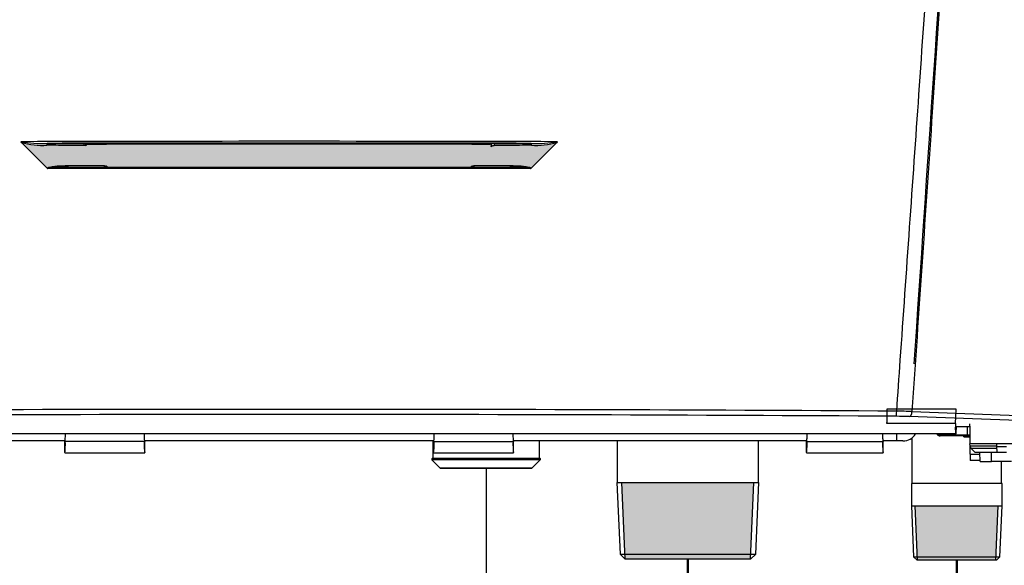
# Model space of a CAD drawing. Units: millimetres. Extents: x -1122 to -460, y 75 to 342.
# Drawn here: x -1058 to -1037, y 246 to 257 of the extents above; entities that cross this region are included whole.
import ezdxf

# ---------------------------------------------------------------- set-up
doc = ezdxf.new("R2010")
doc.units = ezdxf.units.MM
doc.layers.add('FactualArea', color=7, linetype='Continuous')

# ---------------------------------------------------------------- blocks, each defined once
blk = doc.blocks.new('SE')
at = {"true_color": 0x939598}
h = blk.add_hatch(color=252, dxfattribs=at)
h.dxf.hatch_style = 1
edge = h.paths.add_edge_path()
edge.add_arc((250.3004010472785, 73.8461167841764), 135.3959130758398, 134.9439687069253, 134.976784611346, ccw=False)
edge.add_arc((153.350911925513, 174.3777750074091), 4.87624294722697, 267.2537268260111, 285.50821626447043, ccw=False)
edge.add_spline(control_points=[(153.1172757270171, 169.5071324002029), (152.6417766396275, 169.5050244076042), (152.1663097056568, 169.5028966724454), (151.6908754695365, 169.5007493945487)], knot_values=[0, 0, 0, 0, 0.6449102603941815, 0.6449102603941815, 0.6449102603941815, 0.6449102603941815], degree=3, periodic=0)
edge.add_spline(control_points=[(151.6908754695365, 169.5007493945487), (151.4290997384562, 169.4995670959288), (151.1673338524002, 169.4983788723042), (150.9055778997932, 169.4971847567128)], knot_values=[0.6449102603941815, 0.6449102603941815, 0.6449102603941815, 0.6449102603941815, 1, 1, 1, 1], degree=3, periodic=0)
edge.add_arc((151.6266562223679, 167.1856852880253), 2.421359894982427, 107.3254480475775, 112.0724870949698)
edge.add_ellipse((150.633706061838, 169.4831353806295), major_axis=(-0.08955092951257876, -0.04676509585832272), ratio=0.988833221730398, start_angle=107.6103175074467, end_angle=242.5318493405142)
edge.add_line((150.6339821193556, 169.5832743916224), (149.5600238011598, 169.5763636135756))
edge.add_line((149.5600238011598, 169.5763636135756), (127.6466316579271, 169.5763636135756))
edge.add_line((127.6466316579271, 169.5763636135756), (126.4755345406701, 169.583899466794))
edge.add_ellipse((126.4757001751807, 169.5238160601982), major_axis=(0.05373055770751395, -0.02805905751505078), ratio=0.9888332217305057, start_angle=117.4681506595082, end_angle=252.3896824926322)
edge.add_spline(control_points=[(126.4137535365985, 169.500909885038), (126.4133503010669, 169.5010688900116), (126.4125787935512, 169.5013731130339), (126.4099633632343, 169.5004841124696), (126.4067090469393, 169.4989406970682), (126.4030065244964, 169.4969427336467), (126.3991303910207, 169.4947666057313), (126.3952870355807, 169.4926202863349), (126.3916419932724, 169.4906881659498), (126.3883432846142, 169.4890862624651), (126.3773870535795, 169.4848792572742), (126.3465396053617, 169.483867272009), (126.3176490337955, 169.4923303698706), (126.3010775592892, 169.4971847567127)], knot_values=[0, 0, 0, 0, 0.07937161621477558, 0.1518611174632235, 0.2174743246772566, 0.2762202150979791, 0.3281124634525177, 0.3731721448079749, 0.4114328219402238, 0.4429510289164256, 0.4678306185865336, 0.6947505411371737, 1, 1, 1, 1], degree=3, periodic=0)
edge.add_spline(control_points=[(126.3010775592892, 169.4971847567127), (126.0277292102297, 169.4984317561495), (125.7543700272288, 169.499672330195), (125.4810001110308, 169.5009064412186)], knot_values=[0, 0, 0, 0, 0.3708156186311173, 0.3708156186311173, 0.3708156186311173, 0.3708156186311173], degree=3, periodic=0)
edge.add_spline(control_points=[(125.4810001110308, 169.5009064412186), (125.0171575962749, 169.503000428621), (124.5532839680238, 169.5050758101444), (124.089379732061, 169.5071324002028)], knot_values=[0.3708156186311173, 0.3708156186311173, 0.3708156186311173, 0.3708156186311173, 1, 1, 1, 1], degree=3, periodic=0)
edge.add_arc((123.8557435335665, 174.3777750073984), 4.87624294721624, 254.49178373553508, 272.7462731739654, ccw=False)
edge.add_arc((26.75029062395205, 73.68987366359593), 135.6166767855222, 45.0232421732706, 45.05602353058492, ccw=False)
edge.add_arc((-479.6523479864869, -435.0876754685069), 853.4592226870518, 44.979766068573326, 45.116431779171876, ccw=False)
edge.add_arc((47.35817379825477, 91.2639904200031), 108.6197480577664, 45.03741534903918, 45.08676332659297, ccw=False)
edge.add_spline(control_points=[(124.1137620709549, 168.1198902393689), (124.1137635722734, 168.1265730416179), (124.1163675856904, 168.1328897394135), (124.1239246639051, 168.1436662690172), (124.1287870584006, 168.1482511227546), (124.1442295588614, 168.1603887714934), (124.1559885684936, 168.1666664362858), (124.1914869500743, 168.1830736620088), (124.216305126622, 168.1910392517879), (124.2918310949988, 168.2121721019441), (124.3435032157408, 168.2220399675759), (124.4988516620541, 168.2472579724661), (124.6031023166222, 168.2576936793133), (124.9166282621287, 168.2817628491338), (125.1267699669002, 168.2873357804462), (125.3368550596779, 168.2873570948258)], knot_values=[0, 0, 0, 0, 0.01562499999999928, 0.01562499999999928, 0.03124999999999856, 0.03124999999999856, 0.06249999999999711, 0.06249999999999711, 0.1249999999999942, 0.1249999999999942, 0.2499999999999956, 0.2499999999999956, 0.4999999999999972, 0.4999999999999972, 1, 1, 1, 1], degree=3, periodic=0)
edge.add_line((125.3368550596779, 168.2873570948258), (127.5107008002411, 168.2875760457002))
edge.add_arc((131.9296051321313, 181.5974697888109), 14.02426422124511, 251.6337575603954, 252.1610883450502)
edge.add_ellipse((127.5818378300579, 168.1914042353413), major_axis=(-0.07071067811866423, -0.07071067811865452), ratio=0.04923814808648127, start_angle=179.9999999997291, end_angle=220.4522625762455, ccw=False)
edge.add_arc((127.7939698644139, 168.4035362696972), 0.2000000000000062, 224.6610302749451, 269.9999999999959)
edge.add_line((127.7939698644139, 168.2035362696972), (149.4126855946685, 168.2035362696973))
edge.add_arc((149.4126855946685, 168.4035362696972), 0.1999999999999548, 270, 315.3389697250636)
edge.add_ellipse((149.6248176290244, 168.1914042353413), major_axis=(-0.07071067811864895, 0.07071067811866283), ratio=0.04923814808641014, start_angle=319.54773742377597, end_angle=359.99999999988034, ccw=False)
edge.add_arc((145.278988105764, 181.5915420499504), 14.01802785605914, 287.8387943541956, 288.3663597403656)
edge.add_line((149.6959546588413, 168.2875760457002), (151.8698003994082, 168.2873570948258))
edge.add_spline(control_points=[(151.8698003994082, 168.2873570948258), (152.0798854921849, 168.2873357804462), (152.2900271969554, 168.2817628491337), (152.6035531424604, 168.2576936793133), (152.707803797028, 168.2472579724662), (152.8631522433407, 168.2220399675761), (152.9148243640822, 168.2121721019444), (152.9903503324588, 168.1910392517884), (153.0151685090059, 168.1830736620093), (153.0506668905843, 168.1666664362882), (153.062425900217, 168.1603887714961), (153.0778684006806, 168.1482511227558), (153.0827307951764, 168.1436662690183), (153.0902878733918, 168.132889739414), (153.092891886809, 168.1265730416187), (153.0928933881275, 168.119890239369)], knot_values=[0, 0, 0, 0, 0.5000000000000044, 0.5000000000000044, 0.7500000000000029, 0.7500000000000029, 0.8750000000000049, 0.8750000000000049, 0.9375000000000032, 0.9375000000000032, 0.968750000000001, 0.968750000000001, 0.9843750000000006, 0.9843750000000006, 1, 1, 1, 1], degree=3, periodic=0)
edge.add_arc((229.913820063798, 91.198554375873), 108.7122195814872, 134.9132510618744, 134.9625800884301, ccw=False)
edge.add_arc((756.8563079039699, -435.0849150214873), 853.4553646822054, 134.8835677767539, 135.0202341711339, ccw=False)
at = {"linetype": 'Continuous'}
for p, q in [((126.4561799434697, 169.6032540639945), (126.4755345406701, 169.583899466794)), ((126.4755345406702, 169.583899466794), (127.6466316579226, 169.5763636135756)), ((149.5600238011598, 169.5763636135756), (127.6466316579226, 169.5763636135756)), ((149.5600238011598, 169.5763636135756), (150.6339821193556, 169.5832743916224)), ((150.6339821193556, 169.5832743916225), (150.6541186019951, 169.603410874262)), ((125.3368550596779, 168.2873570948258), (127.5107008002411, 168.2875760457002)), ((125.3456977502274, 168.2035362696972), (151.860957708855, 168.2035362696973)), ((149.6959546588413, 168.2875760457002), (151.8698003994082, 168.2873570948258)), ((178.5755343930847, 153.6883748506764), (174.4178368941061, 153.6883748506764)), ((174.4178368941061, 153.6883748506764), (174.4258263331114, 152.8271978774213)), ((175.9254521114759, 153.5396267561673), (188.4246909691216, 153.0826080666474)), ((178.5354895497246, 152.8271978774213), (178.5755343930847, 153.6883748506764)), ((178.5354895497246, 152.8271978774213), (174.4258263331114, 152.8271978774213)), ((188.2530360020246, 152.783019206221), (175.7537971443789, 153.240037895741)), ((178.5856406106302, 152.6397094450942), (179.3851284693924, 152.6397094450942)), ((179.2433277295413, 152.6397094450942), (179.2433277295413, 152.1491054685942)), ((178.555208964602, 152.1967471018983), (98.65144649448052, 152.1967471018985)), ((178.5447103249789, 152.2071562988935), (98.66194513410365, 152.2071562988937)), ((125.1701884570252, 151.7776629905316), (107.5864670020572, 151.7776629905316)), ((125.1583101734766, 151.7513960677363), (125.1533277295412, 151.7504064768522)), ((125.1533277295412, 151.7504064768522), (125.1891980815869, 151.7432820668533)), ((125.1533277295412, 151.0790109279852), (125.1533277295412, 151.7504064768522)), ((129.9483452856058, 151.7513960677363), (125.1583101734766, 151.7513960677363)), ((129.9174573774956, 151.7432820668533), (125.1891980815868, 151.7432820668533)), ((129.9533277295412, 151.7504064768522), (129.9174573774956, 151.7432820668533)), ((147.2701884570252, 151.7776629905316), (129.9364670020572, 151.7776629905316)), ((129.9483452856058, 151.7513960677363), (129.9533277295412, 151.7504064768522)), ((129.9533277295412, 151.0790109279852), (129.9533277295412, 151.7504064768522)), ((147.2033277295411, 151.7776629905316), (147.2033277295411, 150.7353409767517)), ((147.2533277295412, 151.7504064768523), (147.2583101734766, 151.7513960677364)), ((147.2891980815868, 151.7432820668533), (147.2533277295412, 151.7504064768523)), ((147.2533277295412, 151.0790109279853), (147.2533277295412, 151.7504064768523)), ((147.2583101734766, 151.7513960677363), (152.0483452856058, 151.7513960677363)), ((147.2891980815868, 151.7432820668533), (152.0174573774956, 151.7432820668533)), ((152.0174573774956, 151.7432820668533), (152.0533277295412, 151.7504064768523)), ((169.6201884570252, 151.7776629905316), (152.0364670020572, 151.7776629905316)), ((152.0533277295412, 151.7504064768523), (152.0483452856058, 151.7513960677364)), ((152.0533277295412, 151.0790109279853), (152.0533277295412, 151.7504064768523)), ((153.6033277295411, 150.7353409767517), (153.6033277295411, 151.7776629905316)), ((158.2578843954637, 151.7776629905316), (158.2578843954637, 149.2953409767518)), ((166.7378843954637, 149.2953409767517), (166.7378843954637, 151.7776629905316)), ((169.6033277295412, 151.7504064768523), (169.6083101734766, 151.7513960677364)), ((169.6391980815868, 151.7432820668534), (169.6033277295412, 151.7504064768523)), ((169.6033277295412, 151.0790109279853), (169.6033277295412, 151.7504064768523)), ((169.6083101734766, 151.7513960677364), (174.1983452856058, 151.7513960677364)), ((169.6391980815868, 151.7432820668534), (174.1674573774956, 151.7432820668534)), ((174.1674573774956, 151.7432820668534), (174.2033277295412, 151.7504064768523)), ((175.0033277295416, 151.7776629905316), (174.1864670020572, 151.7776629905316)), ((174.2033277295412, 151.7504064768523), (174.1983452856058, 151.7513960677364)), ((174.2033277295412, 151.0790109279853), (174.2033277295412, 151.7504064768523)), ((175.0033277295416, 152.1967471018983), (175.0033277295416, 151.7776629905316)), ((175.3837124872709, 151.7776629905316), (175.0033277295416, 151.7776629905316)), ((175.9202862071545, 151.955105973314), (175.9202862071544, 149.2276629905314)), ((177.4146840005561, 152.1967471018983), (177.4546600774903, 152.1491054685941)), ((177.4546600774903, 152.1491054685941), (179.2433277295413, 152.1491054685942)), ((179.2433277295413, 152.0776629905315), (177.6078689661141, 152.0776629905315)), ((178.555208964602, 152.1967471018983), (178.5447103249789, 152.2071562988936)), ((178.5657076042251, 152.2073351783172), (178.555208964602, 152.1967471018983)), ((179.0359071779001, 152.0176629905315), (179.0359071779001, 152.0776629905315)), ((179.0359071779001, 152.0176629905315), (179.368930433714, 152.0176629905315)), ((179.2433277295413, 152.1491054685942), (179.3936943339638, 152.1491054685942)), ((179.2433277295413, 152.1491054685942), (179.2433277295413, 152.0776629905315)), ((179.3949420129361, 152.0776629905315), (179.2433277295413, 152.0776629905315)), ((179.368930433714, 152.0176629905315), (179.368930433714, 152.0776629905315)), ((125.160588109342, 151.0723018294893), (129.9460673497404, 151.0723018294893)), ((147.260588109342, 151.0723018294893), (152.0460673497404, 151.0723018294893)), ((169.610588109342, 151.0723018294894), (174.1960673497404, 151.0723018294894)), ((185.080701858082, 151.5979614923202), (179.4033277295413, 151.5979614923202)), ((179.4054705149394, 151.4786299554662), (179.4033875746371, 151.5979614923202)), ((179.4139226216532, 150.9958410599882), (179.4055504464857, 151.4754762808372)), ((179.7033277295413, 151.1013901534903), (179.4640186977334, 151.3406991188279)), ((180.0053647755041, 150.5410185006996), (180.0004805174996, 151.1006988768621)), ((180.7004777295413, 150.5405004115132), (180.7004777295413, 151.1002875183856)), ((180.9993278057495, 151.5979614923202), (181.0021383964454, 151.4369449987394)), ((181.0021383964454, 151.4369449987394), (181.0080552620054, 151.0986622422765)), ((181.0021383964454, 151.4369449987394), (181.5965170626372, 151.4369449987394)), ((181.0080552620054, 151.0986622422765), (181.5906001970772, 151.0986622422765)), ((153.6486830686004, 150.6499856376924), (147.1579723904817, 150.6499856376924)), ((147.1579723904817, 150.6499856376924), (147.6579723904817, 150.1499856376924)), ((153.6133277295411, 150.7353409767517), (147.193327729541, 150.7353409767517)), ((153.1486830686004, 150.1499856376923), (153.6486830686004, 150.6499856376923)), ((179.4139226216532, 150.9958410599882), (180.0013955980585, 150.9958410599882)), ((180.0048228218711, 150.6031202186938), (179.4207827944695, 150.6031202186938)), ((181.8981777295413, 150.5405004115132), (180.7004777295413, 150.5405004115132)), ((181.3002862071544, 149.2276629905312), (181.3002862071544, 150.5405004115132)), ((153.1486830686004, 150.1499856376923), (147.6579723904817, 150.1499856376923)), ((153.1133277295411, 150.1353409767516), (147.693327729541, 150.1353409767516)), ((158.2453487726272, 149.2953409767517), (166.7504200183003, 149.2953409767517)), ((158.2453487726271, 149.2953409767517), (158.4331032937967, 144.9950554432263)), ((158.7418059085794, 144.6995369792824), (158.5411487726271, 149.2953409767518)), ((166.2539628823481, 144.6995369792824), (166.4546200183003, 149.2953409767517)), ((166.5626654971308, 144.9950554432263), (166.7504200183003, 149.2953409767518)), ((181.3302862071544, 149.2276629905312), (175.8902862071544, 149.2276629905314)), ((175.8902862071544, 149.2276629905314), (175.8902862071543, 147.8876629905314)), ((181.3302862071544, 147.8876629905312), (181.3302862071544, 149.2276629905312)), ((175.8902862071544, 147.8876629905314), (181.3302862071544, 147.8876629905312)), ((175.8902862071544, 147.8876629905314), (176.023897003563, 144.8274726348477)), ((176.265020881036, 144.6276629905313), (176.1226862071543, 147.8876629905314)), ((180.9555515332725, 144.6276629905312), (181.0978862071543, 147.8876629905312)), ((181.1966754107455, 144.8274726348476), (181.3302862071543, 147.8876629905312)), ((158.4331032937967, 144.9950554432263), (166.5626654971307, 144.9950554432263)), ((158.4331032937967, 144.9950554432263), (158.7461891100063, 144.6953409767517)), ((166.2495796809211, 144.6953409767517), (158.7461891100063, 144.6953409767517)), ((166.2495796809212, 144.6953409767517), (166.5626654971308, 144.9950554432263)), ((176.0238970035629, 144.8274726348477), (181.1966754107455, 144.8274726348475)), ((176.0238970035629, 144.8274726348477), (176.232620881036, 144.6276629905313)), ((180.9879515332725, 144.6276629905312), (176.232620881036, 144.6276629905313)), ((180.9879515332725, 144.6276629905312), (181.1966754107455, 144.8274726348476))]:
    blk.add_line(p, q, dxfattribs=at)
for centre, radius, start, end in [((138.603327729558, -5192.661934322346), 5362.407336170218, 89.82819561585316, 90.17180438414715), ((123.7835356722714, 177.2732320429564), 7.656269417742551, 260.530401450405, 272.3536611383267), ((122.6231810625443, 169.7568263790867), 0.1054538586305873, 199.6908038606099, 227.509584066562), ((26.75029062234635, 73.6898736651912), 135.6166767855274, 45.02324217266142, 45.05602352962877), ((123.8557435335673, 174.3777750073985), 4.876242947216229, 254.4917837355203, 272.746273173962), ((-479.6523479865284, -435.087675468394), 853.4592226870011, 44.97976606857582, 45.1164317792197), ((138.6033277295644, -5129.197475705769), 5298.840751355492, 89.84315486743141, 90.15684513256915), ((150.8448630529305, 167.8956610149116), 1.718369293159693, 88.26944797778631, 96.37314755070142), ((151.6266562223679, 167.1856852880252), 2.421359894982542, 107.3254480475786, 111.8665766799418), ((153.4231197868042, 177.2732320431066), 7.656269417892384, 267.6463388617379, 279.4695985494899), ((153.3509119255131, 174.3777750074092), 4.876242947226975, 267.2537268260171, 285.5082162644708), ((756.8563079040085, -435.0849150214289), 853.4553646821911, 134.8835677767586, 135.020234171137), ((250.3004010472652, 73.84611678412134), 135.3959130758694, 134.9439687069047, 134.9767846113254), ((154.5834743964907, 169.7568263791275), 0.1054538586926748, 312.4904159375459, 340.3091961279628), ((47.35817379824649, 91.2639904199964), 108.619748057777, 45.03741534903864, 45.08676332667029), ((131.9296051321311, 181.5974697888101), 14.02426422124425, 251.6337575603953, 252.16108834505), ((127.7939698644139, 168.4035362696972), 0.2000000000000114, 225.0000000000057, 270), ((149.4126855946685, 168.4035362696972), 0.1999999999999665, 270, 315.0000000000057), ((145.2789881057639, 181.5915420499506), 14.01802785605926, 287.8387943541956, 288.3663597403658), ((229.9138200637039, 91.19855437576092), 108.7122195815, 134.9132510617858, 134.9625800883532), ((124.153331045512, 168.1644638346122), 0.05960292895832168, 228.4038208037842, 258.6587138669141), ((153.0533092419154, 168.164494305879), 0.0596357894269934, 281.3498207141236, 311.5876446094396), ((138.6033277295597, -6022.805925438735), 6176.480033034446, 89.66225151910598, 90.3377484808944), ((174.5542690630175, 122.8134109155195), 30.75679571799472, 87.44482326027425, 89.14658114184103), ((138.6033277295584, -5740.6479446492), 5894.01568846343, 89.6464073739099, 90.35359262609049), ((174.8522039357111, 127.4760257739563), 25.77978260042905, 87.99579295554899, 89.72227593814661), ((175.3837124872709, 152.6776629905316), 0.9000000000000029, 270, 327.7000923239752), ((177.6078689661142, 152.2776629905315), 0.2000000000000938, 219.9999999999996, 270), ((179.6054399759864, 151.482120436362), 0.1999999174894292, 181.000000277715, 225.0000079572111), ((147.193327729541, 150.6853409767517), 0.04999999999999449, 90, 225), ((153.6133277295411, 150.6853409767517), 0.04999999999999787, 315.0000000000231, 90), ((147.693327729541, 150.1853409767517), 0.04999999999999787, 225, 270), ((153.1133277295411, 150.1853409767517), 0.04999999999999449, 270, 315.0000000000231)]:
    blk.add_arc(centre, radius, start, end, dxfattribs=at)
for centre, major_axis, ratio, start_param, end_param in [((124.0979601584779, 169.5235587232344), (0.0004536292802947985, 0.09999897109707892), 0.08623517928745211, 0.05255583757634685, 1.736200268886192), ((126.3098989619919, 169.5133836046126), (0.0004663477448318965, 0.09999891259239724), 0.08863422921768654, 0.05256695805272038, 1.73391686021971), ((126.4561799434697, 169.5433362919092), (0.04242640687263515, 0.04242640686974442), 0.9972646886343457, 0.7867676913013328, 3.141592653589793), ((126.4757001751807, 169.5238160601982), (0.05373055770751395, -0.02805905751505078), 0.9888332217305057, 2.050205995237167, 4.405030957559521), ((150.633706061838, 169.4831353806295), (-0.08955092951257873, -0.04676509585832268), 0.9888332217303979, 1.878154349621443, 4.232979311942811), ((150.6541186019951, 169.5035479207865), (0.07071067811796339, -0.07071067811934562), 0.997264688634286, 0.8677453165146751, 2.354824962331925), ((150.6541186019951, 169.5035479207865), (0.07071067811796339, -0.07071067811934562), 0.997264688634286, 0, 0.8677453165146755), ((150.8967564970899, 169.5133836046122), (0.0004663477442587438, -0.09999891259300508), 0.08863422922423764, 1.407675793377319, 3.089025695535619), ((153.1086953006001, 169.5235587232345), (0.0004536292802392872, -0.09999897109709276), 0.08623517928807739, 1.405392384703671, 3.089036816021748), ((125.3456977502274, 168.3035362696972), (0, -0.1000000000000001), 0.08960749102525839, 4.874895034476594, 6.283185307179586), ((127.5197753567862, 168.3035362696972), (4.163336342344338e-15, -0.09999999999999731), 0.09192390076969104, 4.872676695239536, 6.283185307179586), ((127.5818378300579, 168.1914042353413), (-0.07071067811866423, -0.07071067811865452), 0.04923814808648127, 3.141592653585064, 3.847617825426561), ((149.6248176290244, 168.1914042353413), (-0.07071067811864895, 0.07071067811866283), 0.04923814808641014, 5.577160135343194, 6.283185307177498), ((149.6868801022962, 168.3035362696972), (1.387778780781446e-15, 0.1000000000000167), 0.09192390076975039, 3.141592653589944, 4.55210126553016), ((151.8609577088587, 168.3035362696972), (-1.387778780781445e-14, 0.09999999999999731), 0.08960749102534565, 3.141592653589793, 4.549882926292767), ((174.9771631903351, 153.5550943830135), (0.001855720801763328, 0.2999942604456043), 0.1172172050278753, 3.194316325903159, 4.752126235357188), ((175.753797144379, 153.5396267561673), (0.01096179147965781, 0.2997996649890544), 0.5719261402131744, 3.205436613450331, 4.733297681093566), ((174.4218920671945, 152.5466568993157), (-4.684955418055026e-06, 0.3600000000148695), 0.01745506007686554, -0.6772796887044885, -0.3405824675968887), ((178.555208964602, 152.5466568993158), (-2.365595143660749e-05, -0.3600000000087568), 0.08748863885028534, 3.81887786410339, 5.944099477704374), ((178.555208964602, 152.5466568993158), (2.365595143660749e-05, 0.3600000000087092), 0.08748863885026714, 3.4821806429949, 4.990067866069856), ((179.3823816516274, 152.7979611590092), (-0.02094607209944811, 1.19999999999997), 1.300583720716959e-05, 1.571541430778946, 3.142337757268095), ((125.1460673497404, 151.5888969168553), (0, 0.5165950873660335), 0.08748866352592453, 3.302933038828634, 5.015877771405489), ((125.1577021627175, 152.1513356920953), (-2.775557561562891e-15, 0.3999999999999991), 0.08748866352592052, 3.158967514720999, 4.826162803290719), ((129.9489532963649, 152.1513356920953), (0, 0.3999999999999995), 0.08748866352592316, 1.457022503888866, 3.124217792454448), ((129.960588109342, 151.5888969168553), (0, 0.5165950873660333), 0.08748866352592448, 1.267307535774098, 2.980252268351299), ((147.2460673497404, 151.5888969168554), (1.387778780781446e-15, -0.5165950873660338), 0.08748866352592503, 0.1613403852385007, 1.874285117815695), ((147.2577021627175, 152.1513356920954), (0, -0.4000000000000006), 0.08748866352592631, 0.01737486113141529, 1.684570149700784), ((152.0489532963649, 152.1513356920954), (0, -0.3999999999999999), 0.08748866352591937, 4.598615157478802, 6.265810446044189), ((152.060588109342, 151.5888969168554), (0, -0.5165950873660334), 0.08748866352592448, 4.408900189363948, 6.121844921941091), ((169.5960673497404, 151.5888969168554), (0, -0.5165950873660338), 0.08748866352591574, 0.1613403852385007, 1.874285117815753), ((169.6077021627175, 152.1513356920954), (0, -0.3999999999999999), 0.08748866352593207, 0.01737486113132647, 1.684570149700641), ((174.1989532963649, 152.1513356920954), (0, -0.3999999999999996), 0.08748866352592492, 4.598615157479017, 6.265810446048305), ((174.210588109342, 151.5888969168554), (0, -0.5165950873660341), 0.08748866352592456, 4.408900189363891, 6.121844921941081), ((125.1605881093421, 151.5888969168575), (4.996003610813204e-14, 0.5165950873681182), 0.08748866352574497, 2.980252268351855, 3.200174633997284), ((129.9460673497403, 151.5888969168562), (-1.040834085586083e-13, 0.5165950873668171), 0.08748866352586644, 3.083010673182009, 3.30293303882766), ((147.2605881093421, 151.5888969168562), (1.040834085586084e-13, 0.5165950873668682), 0.08748866352586332, 2.980252268351661, 3.200174633997388), ((152.0460673497402, 151.5888969168562), (-1.637578961322106e-13, 0.516595087366844), 0.08748866352585774, 3.083010673182051, 3.302933038827627), ((169.6105881093422, 151.5888969168555), (1.665334536937732e-13, 0.5165950873661525), 0.08748866352590148, 2.98025226835128, 3.200174633998203), ((174.1960673497404, 151.5888969168588), (5.551115123125783e-14, 0.5165950873694487), 0.08748866352563145, 3.083010673181632, 3.30293303882782), ((181.2993277295413, 151.4786299554661), (-1.893857214601863, 1.856154119295184e-14), 0.0007453309327108894, 0, 1.412865185254318), ((181.2993277295413, 151.3406991188279), (1.835309031807875, -3.469446951953614e-15), 0.0007453309327109263, 3.141592653589793, 4.550704588164504), ((181.2993277295413, 151.1013901534903), (1.595999999999998, -2.949029909160572e-15), 0.0007453309327108496, 3.141592653589793, 4.528858851155528), ((179.4138007684982, 151.0031201075901), (-0.006982024033147518, 0.3999999999999895), 1.300583721595488e-05, 1.588994723291573, 3.142337755806826), ((180.7004777295413, 150.5410185006996), (0.6951129540371638, -1.387778780781446e-15), 0.0007453309327112947, 3.141592653589793, 4.71238898038469)]:
    blk.add_ellipse(centre, major_axis=major_axis, ratio=ratio, start_param=start_param, end_param=end_param, dxfattribs=at)
for points, degree in [([(178.436149407632, 191.6857661868819), (177.634330316927, 179.9265309380713), (176.8360270420523, 168.1670465861942), (176.0403417177355, 156.4073840004452)], 3), ([(126.3098989619925, 169.6132465580875), (126.4468259676562, 169.6126079875609), (126.4561799434697, 169.6032540639945)], 2)]:
    blk.add_open_spline(points, degree=degree, dxfattribs=at)
for points, knots in [([(178.4259491904052, 190.3642022285344), (177.9984410922871, 184.0742701752613), (177.5711250219246, 177.7843187122022), (177.1440209435333, 171.4943458520557), (176.7376329633202, 165.5094595080563), (176.3314369079208, 159.5245537828935), (175.9254521114759, 153.5396267561673)], [0, 0, 0, 0, 0.5124272918599538, 0.5124272918599538, 0.5124272918599538, 1, 1, 1, 1]), ([(175.0123736413344, 153.5667948436953), (175.0836577483712, 154.5835469384249), (175.1549348087401, 155.6002992028854), (175.2262049022359, 156.6170516398367), (175.5987143427463, 161.9313407455287), (175.9710334775598, 167.2456345819132), (176.3431735722539, 172.5599334566432), (176.7368143106101, 178.1812695145443), (177.1302547377354, 183.8026112209922), (177.5235034898772, 189.4239591253293)], [0, 0, 0, 0, 0.08506703427215292, 0.08506703427215292, 0.08506703427215292, 0.5296893410779451, 0.5296893410779451, 0.5296893410779451, 1, 1, 1, 1]), ([(126.3010775592892, 169.4971847567127), (126.0277292102297, 169.4984317561495), (125.7543700272288, 169.499672330195), (125.4810001110308, 169.5009064412186), (125.0171575962749, 169.503000428621), (124.5532839680238, 169.5050758101444), (124.089379732061, 169.5071324002028)], [0, 0, 0, 0, 0.3708156186311173, 0.3708156186311173, 0.3708156186311173, 1, 1, 1, 1]), ([(124.0979601584779, 169.6234216767098), (124.5619150818461, 169.6213170196754), (125.0258393930453, 169.6191937980445), (125.4897325860035, 169.6170521948109), (125.7631321463947, 169.6157900219842), (126.0365209719915, 169.6145214640406), (126.3098989619925, 169.6132465580875)], [0, 0, 0, 0, 0.629184572094304, 0.629184572094304, 0.629184572094304, 1, 1, 1, 1]), ([(126.4137535365985, 169.500909885038), (126.4133503010669, 169.5010688900116), (126.4125787935512, 169.5013731130339), (126.4099633632343, 169.5004841124696), (126.4067090469393, 169.4989406970682), (126.4030065244964, 169.4969427336467), (126.3991303910207, 169.4947666057313), (126.3952870355807, 169.4926202863349), (126.3916419932724, 169.4906881659498), (126.3883432846142, 169.4890862624651), (126.3773870535795, 169.4848792572742), (126.3465396053617, 169.483867272009), (126.3176490337955, 169.4923303698706), (126.3010775592892, 169.4971847567127)], [0, 0, 0, 0, 0.07937161621477558, 0.1518611174632235, 0.2174743246772566, 0.2762202150979791, 0.3281124634525177, 0.3731721448079749, 0.4114328219402238, 0.4429510289164256, 0.4678306185865336, 0.6947505411371737, 1, 1, 1, 1]), ([(150.8967564970899, 169.6132465580876), (151.1585408302477, 169.6144673966956), (151.4203350983706, 169.6156824142947), (151.6821392129841, 169.6168915783059), (152.1576253875955, 169.6190876506289), (152.6331442650481, 169.621264415774), (153.1086953006001, 169.6234216767099)], [0, 0, 0, 0, 0.3550895524207093, 0.3550895524207093, 0.3550895524207093, 1, 1, 1, 1]), ([(153.1172757270171, 169.5071324002029), (152.6417766396275, 169.5050244076042), (152.1663097056568, 169.5028966724454), (151.6908754695365, 169.5007493945487), (151.4290997384562, 169.4995670959288), (151.1673338524002, 169.4983788723042), (150.9055778997932, 169.4971847567128)], [0, 0, 0, 0, 0.6449102603941815, 0.6449102603941815, 0.6449102603941815, 1, 1, 1, 1]), ([(124.1137620709549, 168.1198902393689), (124.1137635722734, 168.1265730416179), (124.1163675856904, 168.1328897394135), (124.1239246639051, 168.1436662690172), (124.1287870584006, 168.1482511227546), (124.1442295588614, 168.1603887714934), (124.1559885684936, 168.1666664362858), (124.1914869500743, 168.1830736620088), (124.216305126622, 168.1910392517879), (124.2918310949988, 168.2121721019441), (124.3435032157408, 168.2220399675759), (124.4988516620541, 168.2472579724661), (124.6031023166222, 168.2576936793133), (124.9166282621287, 168.2817628491338), (125.1267699669002, 168.2873357804462), (125.3368550596779, 168.2873570948258)], [0, 0, 0, 0, 0.01562499999999928, 0.01562499999999928, 0.03124999999999856, 0.03124999999999856, 0.06249999999999711, 0.06249999999999711, 0.1249999999999942, 0.1249999999999942, 0.2499999999999956, 0.2499999999999956, 0.4999999999999972, 0.4999999999999972, 1, 1, 1, 1]), ([(125.3456977502274, 168.2035362696972), (125.1373733472986, 168.2035362696972), (124.9290215565159, 168.2008008547294), (124.6168831650471, 168.1888527261885), (124.5128963765415, 168.1836720200653), (124.357159825845, 168.171036163899), (124.305261689051, 168.1661162675023), (124.227965054573, 168.155211157236), (124.2022858884998, 168.1511282682188), (124.1643650657458, 168.1419068555668), (124.1516148864341, 168.1386027690766), (124.1341575161978, 168.1297423229531), (124.1267575672018, 168.1254439228255), (124.1285531159806, 168.1125178737915), (124.1357126269811, 168.1089671046979), (124.1416099683899, 168.1060247595723)], [0, 0, 0, 0, 0.4999999999999994, 0.4999999999999994, 0.7500000000000023, 0.7500000000000023, 0.8750000000000006, 0.8750000000000006, 0.9374999999999997, 0.9374999999999997, 0.9687499999999953, 0.9687499999999953, 0.9843749999999977, 0.9843749999999977, 1, 1, 1, 1]), ([(153.0650454906889, 168.1060247595724), (153.0709401331736, 168.1089657581285), (153.0781028713023, 168.1125441683637), (153.0798964455388, 168.1254110301394), (153.0725003388829, 168.1297407994932), (153.0550432419955, 168.1386020288125), (153.0422930199546, 168.1419061270236), (153.0043721597469, 168.1511278181982), (152.9786929420251, 168.1552107547419), (152.9013961550022, 168.1661160200173), (152.8494978984554, 168.1710359548077), (152.6937609936818, 168.1836719156019), (152.5897739669813, 168.1888526488494), (152.2776348602317, 168.2008008446744), (152.069282590494, 168.2035362696972), (151.860957708855, 168.2035362696973)], [0, 0, 0, 0, 0.01562499999999788, 0.01562499999999788, 0.03124999999999577, 0.03124999999999577, 0.062500000000001, 0.062500000000001, 0.125000000000005, 0.125000000000005, 0.2500000000000052, 0.2500000000000052, 0.5000000000000058, 0.5000000000000058, 1, 1, 1, 1]), ([(151.8698003994082, 168.2873570948258), (152.0798854921849, 168.2873357804462), (152.2900271969554, 168.2817628491337), (152.6035531424604, 168.2576936793133), (152.707803797028, 168.2472579724662), (152.8631522433407, 168.2220399675761), (152.9148243640822, 168.2121721019444), (152.9903503324588, 168.1910392517884), (153.0151685090059, 168.1830736620093), (153.0506668905843, 168.1666664362882), (153.062425900217, 168.1603887714961), (153.0778684006806, 168.1482511227558), (153.0827307951764, 168.1436662690183), (153.0902878733918, 168.132889739414), (153.092891886809, 168.1265730416187), (153.0928933881275, 168.119890239369)], [0, 0, 0, 0, 0.5000000000000044, 0.5000000000000044, 0.7500000000000029, 0.7500000000000029, 0.8750000000000049, 0.8750000000000049, 0.9375000000000032, 0.9375000000000032, 0.968750000000001, 0.968750000000001, 0.9843750000000006, 0.9843750000000006, 1, 1, 1, 1]), ([(153.0650454906889, 168.1060247595724), (148.2481049083608, 168.1058737796122), (143.427951904154, 168.105798295788), (133.7812211504102, 168.1057982694898), (128.9585532464061, 168.1058737795277), (124.1416099683899, 168.1060247595723)], [0, 0, 0, 0, 0.5, 0.5, 1, 1, 1, 1])]:
    blk.add_open_spline(points, degree=3, knots=knots, dxfattribs=at)

msp = doc.modelspace()

# ---------------------------------------------------------------- hatches: boundary and pattern name
at = {"true_color": 0xffffff}
h = msp.add_hatch(color=7, dxfattribs=at)
h.dxf.hatch_style = 1
h.paths.add_polyline_path([(-1042.557885283265, 247.6794573262966), (-1045.279466176667, 247.6794573262966), (-1045.214894119525, 246.2005140685431), (-1042.622457340407, 246.2005140685431)])
at = {"linetype": 'Continuous', "true_color": 0xffffff}
h = msp.add_hatch(color=7, dxfattribs=at)
h.dxf.hatch_style = 1
h.paths.add_polyline_path([(-1037.567761523416, 246.1428794155335), (-1039.186917476821, 246.1428794155335), (-1039.18391718308, 246.0741613911159), (-1037.570761817156, 246.0741613911158)])
h.paths.add_polyline_path([(-1037.521810438314, 247.1953322953938), (-1039.232868561923, 247.1953322953939), (-1039.186917476821, 246.1428794155335), (-1037.567761523416, 246.1428794155335)])
at = {"true_color": 0xffffff}
h = msp.add_hatch(color=7, dxfattribs=at)
h.dxf.hatch_style = 1
h.paths.add_polyline_path([(-1042.622457340407, 246.2005140685431), (-1045.214894119525, 246.2005140685431), (-1045.210456685083, 246.0988801104294), (-1045.208949225602, 246.0974370319166), (-1042.628402234331, 246.0974370319166), (-1042.62689477485, 246.0988801104294)])

# ---------------------------------------------------------------- linework, layer by layer
at = {"color": 1, "lineweight": 50}
msp.add_line((-1043.918709765956, 208.856689650013), (-1043.918675729966, 246.0974370319166), dxfattribs=at)
at = {"color": 2, "linetype": 'Continuous', "lineweight": 50}
msp.add_line((-1038.377339500119, 246.0741613911158), (-1038.377339500119, 235.5834140138168), dxfattribs=at)
at = {"color": 8, "linetype": 'Continuous'}
msp.add_lwpolyline([(-1048.078204881492, 247.9683479887486), (-1048.078204881492, 241.1334181419416)], dxfattribs=at)

# ---------------------------------------------------------------- block references
at = {"layer": 'FactualArea', "xscale": 0.3439174553, "yscale": 0.3439174553, "zscale": 0.3439174553}
msp.add_blockref('SE', (-1099.804534622888, 196.3341835694263), dxfattribs=at)

doc.saveas('drawing.dxf')
